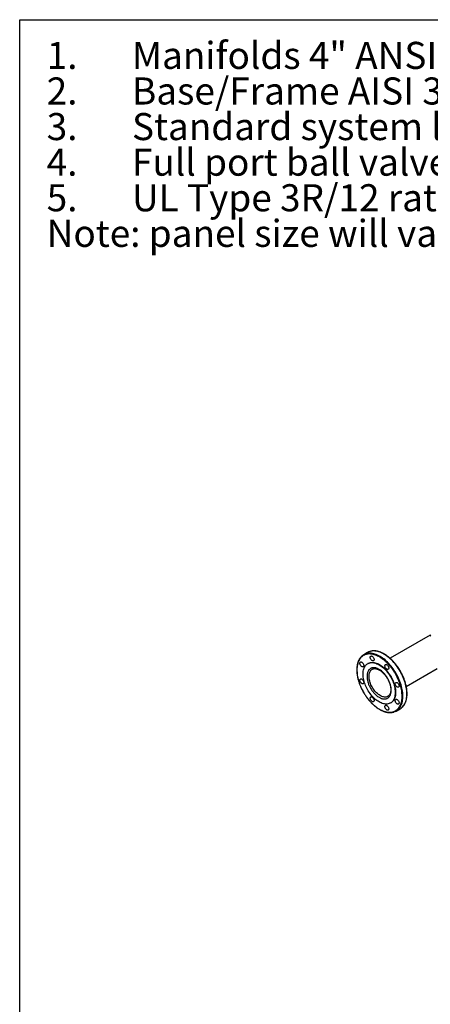
# Model space of a CAD drawing. Extents: x 0.4 to 10.6, y 0.4 to 8.1.
# Drawn here: x 0.4 to 2.3, y 3.6 to 8.1 of the extents above; entities that cross this region are included whole.
import ezdxf

# ---------------------------------------------------------------- set-up
doc = ezdxf.new("R2010")
doc.units = 0
doc.linetypes.add('SLD-SOLID', pattern=[0])
doc.layers.get('0').update_dxf_attribs({"linetype": 'CONTINUOUS'})
doc.styles.add('SLDTEXTSTYLE0', font='TXT', dxfattribs={"width": 0.75})

# ---------------------------------------------------------------- blocks, each defined once
blk = doc.blocks.new('SW_NOTE_0')
at = {"color": 0, "linetype": 'CONTINUOUS', "char_height": 0.125, "attachment_point": 1, "style": 'SLDTEXTSTYLE0'}
for s, insert in [('1.', (-0.3937, 0.1611)), ('Manifolds 4" ANSI Class 150 AISI 316SS Schedule 10s ASTM A312 or', (0, 0.1611)), ('Base/Frame AISI 304SS', (0, -0.0032)), ('2.', (-0.3937, -0.0032)), ('3.', (-0.3937, -0.1676)), ('Standard system layout : panel right facing suction', (0, -0.1676)), ('4.', (-0.3937, -0.332)), ('Full port ball valve ASTM', (0, -0.332)), ('5.', (-0.3937, -0.4963)), ('UL Type 3R/12 rated electrical panel', (0, -0.4963)), ('Note: panel size will vary with options', (-0.3937, -0.6607))]:
    blk.add_mtext(s, dxfattribs=dict(at, insert=insert))

msp = doc.modelspace()

# ---------------------------------------------------------------- linework, layer by layer
at = {"color": 7, "linetype": 'SLD-SOLID'}
for p, q in [((0.3937, 0.3937), (0.3937, 8.1063)), ((0.3937, 8.1063), (10.6063, 8.1063)), ((2.2886, 5.2646), (2.1029, 5.1573)), ((2.2886, 5.265), (2.2886, 5.2623)), ((1.9995, 5.1843), (1.9811, 5.1737)), ((2.0018, 5.1336), (1.9999, 5.1325)), ((2.1779, 5.0274), (2.3198, 5.1094)), ((2.0934, 4.9817), (2.0932, 4.9816)), ((2.1049, 4.9507), (2.1067, 4.9518)), ((2.1311, 4.9138), (2.1495, 4.9245))]:
    msp.add_line(p, q, dxfattribs=at)
at = {"color": 8, "linetype": 'SLD-SOLID', "flags": 128}
for points in [[(2.1151, 5.1441), (2.1096, 5.1497), (2.104, 5.155), (2.0983, 5.16), (2.0925, 5.1647), (2.0867, 5.1691), (2.0808, 5.173), (2.0749, 5.1767), (2.069, 5.1799), (2.0631, 5.1827), (2.0573, 5.1852), (2.0515, 5.1873), (2.0458, 5.1889), (2.0402, 5.1901), (2.0346, 5.1909), (2.0292, 5.1913), (2.024, 5.1913), (2.0189, 5.1908), (2.0139, 5.1899), (2.0092, 5.1886), (2.0091, 5.1886)], [(2.0967, 5.1335), (2.0912, 5.1391), (2.0856, 5.1444), (2.0799, 5.1494), (2.0741, 5.1541), (2.0682, 5.1584), (2.0624, 5.1624), (2.0565, 5.166), (2.0506, 5.1693), (2.0447, 5.1721), (2.0389, 5.1746), (2.0331, 5.1766), (2.0273, 5.1782), (2.0217, 5.1795), (2.0162, 5.1803), (2.0108, 5.1806), (2.0055, 5.1806), (2.0004, 5.1801), (1.9955, 5.1793), (1.9908, 5.1779), (1.9906, 5.1779)], [(2.1583, 4.9309), (2.1585, 4.9311), (2.162, 4.9346), (2.1652, 4.9385), (2.1681, 4.9427), (2.1708, 4.9473), (2.1731, 4.9522), (2.1751, 4.9574), (2.1768, 4.963), (2.1782, 4.9688), (2.1793, 4.9748), (2.1801, 4.9812), (2.1805, 4.9877), (2.1806, 4.9944), (2.1804, 5.0014), (2.1798, 5.0085), (2.1789, 5.0157), (2.1777, 5.0231), (2.1762, 5.0305), (2.1744, 5.0381), (2.1723, 5.0456), (2.1698, 5.0533), (2.1671, 5.0609), (2.164, 5.0685), (2.1607, 5.076), (2.1572, 5.0835), (2.1533, 5.0909), (2.1493, 5.0982), (2.145, 5.1053), (2.1405, 5.1123), (2.1357, 5.1191), (2.1308, 5.1257), (2.1258, 5.1321), (2.1205, 5.1382), (2.1151, 5.1441)], [(2.057, 4.9852), (2.0529, 4.9878), (2.0488, 4.9907), (2.0448, 4.994), (2.0408, 4.9976), (2.037, 5.0015), (2.0332, 5.0057), (2.0297, 5.0101), (2.0263, 5.0148), (2.0231, 5.0196), (2.0201, 5.0247), (2.0174, 5.0298), (2.0149, 5.035), (2.0127, 5.0403), (2.0108, 5.0456), (2.0092, 5.051), (2.0079, 5.0562), (2.0069, 5.0614), (2.0062, 5.0665), (2.0059, 5.0714), (2.0059, 5.0762), (2.0062, 5.0807), (2.0069, 5.0851), (2.0079, 5.0891), (2.0092, 5.0929), (2.0108, 5.0963), (2.0127, 5.0994), (2.0149, 5.1022), (2.0174, 5.1045), (2.0201, 5.1065), (2.0209, 5.107)], [(2.1399, 4.9203), (2.1401, 4.9205), (2.1436, 4.924), (2.1468, 4.9278), (2.1497, 4.9321), (2.1523, 4.9367), (2.1546, 4.9416), (2.1567, 4.9468), (2.1584, 4.9523), (2.1598, 4.9581), (2.1609, 4.9642), (2.1616, 4.9705), (2.1621, 4.977), (2.1622, 4.9838), (2.1619, 4.9907), (2.1614, 4.9978), (2.1605, 5.0051), (2.1593, 5.0124), (2.1578, 5.0199), (2.1559, 5.0274), (2.1538, 5.035), (2.1514, 5.0426), (2.1486, 5.0502), (2.1456, 5.0578), (2.1423, 5.0654), (2.1387, 5.0728), (2.1349, 5.0802), (2.1308, 5.0875), (2.1265, 5.0947), (2.122, 5.1016), (2.1173, 5.1084), (2.1124, 5.1151), (2.1073, 5.1214), (2.1021, 5.1276), (2.0967, 5.1335)], [(2.0932, 4.9816), (2.091, 4.9805), (2.0878, 4.9793), (2.0844, 4.9785), (2.0808, 4.9782), (2.0771, 4.9783), (2.0732, 4.9789), (2.0693, 4.9798), (2.0652, 4.9812), (2.0611, 4.983), (2.057, 4.9852)]]:
    msp.add_lwpolyline(points, dxfattribs=at)
at = {"color": 7, "linetype": 'SLD-SOLID', "flags": 128}
for points in [[(1.976, 5.1364), (1.9775, 5.1345), (1.9788, 5.1325), (1.9799, 5.1303), (1.9807, 5.1281), (1.9813, 5.1259), (1.9814, 5.1238), (1.9813, 5.1219), (1.9807, 5.1203), (1.9799, 5.119), (1.9788, 5.1181), (1.9775, 5.1176), (1.976, 5.1175), (1.9743, 5.1179), (1.9726, 5.1187), (1.9709, 5.1199), (1.9692, 5.1214), (1.9677, 5.1232), (1.9663, 5.1253), (1.9652, 5.1274), (1.9644, 5.1297), (1.9639, 5.1319), (1.9637, 5.134), (1.9639, 5.1359), (1.9644, 5.1375), (1.9652, 5.1388), (1.9663, 5.1397), (1.9677, 5.1402), (1.9692, 5.1403), (1.9709, 5.1399), (1.9726, 5.1391), (1.9743, 5.1379), (1.976, 5.1364)], [(2.0018, 5.1336), (2.0044, 5.135), (2.0082, 5.1365), (2.0122, 5.1376), (2.0164, 5.1383), (2.0208, 5.1385), (2.0253, 5.1383), (2.0299, 5.1377), (2.0346, 5.1367), (2.0395, 5.1352), (2.0443, 5.1333), (2.0493, 5.1311), (2.0542, 5.1284)], [(2.0238, 5.164), (2.0253, 5.1622), (2.0267, 5.1601), (2.0278, 5.1579), (2.0286, 5.1557), (2.0291, 5.1535), (2.0293, 5.1514), (2.0291, 5.1495), (2.0286, 5.1479), (2.0278, 5.1466), (2.0267, 5.1457), (2.0253, 5.1452), (2.0238, 5.1451), (2.0221, 5.1455), (2.0204, 5.1463), (2.0187, 5.1475), (2.017, 5.149), (2.0155, 5.1508), (2.0142, 5.1529), (2.0131, 5.1551), (2.0123, 5.1573), (2.0117, 5.1595), (2.0116, 5.1616), (2.0117, 5.1635), (2.0123, 5.1651), (2.0131, 5.1664), (2.0142, 5.1673), (2.0155, 5.1678), (2.017, 5.1679), (2.0187, 5.1675), (2.0204, 5.1667), (2.0221, 5.1655), (2.0238, 5.164)], [(2.0524, 5.1273), (2.0573, 5.1243), (2.0623, 5.1209), (2.0672, 5.1171), (2.072, 5.113), (2.0767, 5.1085), (2.0814, 5.1038), (2.0859, 5.0988), (2.0902, 5.0935), (2.0944, 5.088), (2.0984, 5.0823), (2.1022, 5.0764), (2.1058, 5.0704), (2.1091, 5.0642), (2.1122, 5.058), (2.115, 5.0516), (2.1175, 5.0452), (2.1197, 5.0388), (2.1217, 5.0324), (2.1233, 5.0261), (2.1246, 5.0198), (2.1256, 5.0136), (2.1263, 5.0075), (2.1266, 5.0016), (2.1266, 4.9959), (2.1263, 4.9904), (2.1256, 4.9851), (2.1246, 4.98), (2.1233, 4.9753), (2.1217, 4.9708), (2.1197, 4.9666), (2.1175, 4.9628), (2.115, 4.9594), (2.1122, 4.9563), (2.1091, 4.9535), (2.1058, 4.9512), (2.1022, 4.9493), (2.0984, 4.9478), (2.0944, 4.9467), (2.0902, 4.946), (2.0859, 4.9458), (2.0814, 4.9459), (2.0767, 4.9466), (2.072, 4.9476), (2.0672, 4.9491), (2.0623, 4.9509), (2.0573, 4.9532), (2.0524, 4.9559), (2.0474, 4.9589), (2.0425, 4.9624), (2.0376, 4.9661), (2.0328, 4.9702), (2.028, 4.9747), (2.0234, 4.9794), (2.0189, 4.9844), (2.0146, 4.9897), (2.0104, 4.9952), (2.0064, 5.0009), (2.0026, 5.0068), (1.999, 5.0128), (1.9957, 5.019), (1.9926, 5.0253), (1.9898, 5.0316), (1.9873, 5.038), (1.985, 5.0444), (1.9831, 5.0508), (1.9815, 5.0571), (1.9802, 5.0634), (1.9792, 5.0696), (1.9785, 5.0757), (1.9782, 5.0816), (1.9782, 5.0873), (1.9785, 5.0928), (1.9792, 5.0981), (1.9802, 5.1032), (1.9815, 5.1079), (1.9831, 5.1124), (1.985, 5.1166), (1.9873, 5.1204), (1.9898, 5.1239), (1.9926, 5.127), (1.9957, 5.1297), (1.999, 5.132), (2.0026, 5.1339), (2.0064, 5.1354), (2.0104, 5.1365), (2.0146, 5.1372), (2.0189, 5.1374), (2.0234, 5.1373), (2.028, 5.1366), (2.0328, 5.1356), (2.0376, 5.1341), (2.0425, 5.1323), (2.0474, 5.13), (2.0524, 5.1273)], [(2.0542, 5.1284), (2.0592, 5.1253), (2.0641, 5.1219), (2.069, 5.1181), (2.0739, 5.114), (2.0786, 5.1096), (2.0832, 5.1049), (2.0877, 5.0999), (2.0921, 5.0946), (2.0963, 5.0891), (2.1003, 5.0834), (2.104, 5.0775), (2.1076, 5.0715), (2.1109, 5.0653), (2.114, 5.059), (2.1168, 5.0527), (2.1193, 5.0463), (2.1216, 5.0399), (2.1235, 5.0335), (2.1251, 5.0271), (2.1265, 5.0209), (2.1274, 5.0147), (2.1281, 5.0086), (2.1284, 5.0027), (2.1284, 4.997), (2.1281, 4.9915), (2.1274, 4.9862), (2.1265, 4.9811), (2.1251, 4.9763), (2.1235, 4.9719), (2.1216, 4.9677), (2.1193, 4.9639), (2.1168, 4.9604), (2.114, 4.9573), (2.1109, 4.9546), (2.1076, 4.9523), (2.1067, 4.9518)], [(2.0915, 5.1249), (2.093, 5.1231), (2.0943, 5.1211), (2.0954, 5.1189), (2.0962, 5.1166), (2.0967, 5.1144), (2.0969, 5.1123), (2.0967, 5.1105), (2.0962, 5.1088), (2.0954, 5.1075), (2.0943, 5.1066), (2.093, 5.1061), (2.0915, 5.1061), (2.0898, 5.1064), (2.0881, 5.1072), (2.0863, 5.1084), (2.0847, 5.11), (2.0832, 5.1118), (2.0818, 5.1138), (2.0807, 5.116), (2.0799, 5.1183), (2.0794, 5.1205), (2.0792, 5.1225), (2.0794, 5.1244), (2.0799, 5.1261), (2.0807, 5.1274), (2.0818, 5.1283), (2.0832, 5.1288), (2.0847, 5.1288), (2.0863, 5.1285), (2.0881, 5.1277), (2.0898, 5.1265), (2.0915, 5.1249)], [(1.976, 5.0582), (1.9775, 5.0564), (1.9788, 5.0544), (1.9799, 5.0522), (1.9807, 5.0499), (1.9813, 5.0477), (1.9814, 5.0457), (1.9813, 5.0438), (1.9807, 5.0421), (1.9799, 5.0408), (1.9788, 5.0399), (1.9775, 5.0394), (1.976, 5.0394), (1.9743, 5.0398), (1.9726, 5.0406), (1.9709, 5.0417), (1.9692, 5.0433), (1.9677, 5.0451), (1.9663, 5.0471), (1.9652, 5.0493), (1.9644, 5.0516), (1.9639, 5.0538), (1.9637, 5.0559), (1.9639, 5.0578), (1.9644, 5.0594), (1.9652, 5.0607), (1.9663, 5.0616), (1.9677, 5.0621), (1.9692, 5.0621), (1.9709, 5.0618), (1.9726, 5.061), (1.9743, 5.0598), (1.976, 5.0582)], [(2.1393, 5.0421), (2.1408, 5.0402), (2.1422, 5.0382), (2.1433, 5.036), (2.1441, 5.0338), (2.1446, 5.0316), (2.1447, 5.0295), (2.1446, 5.0276), (2.1441, 5.026), (2.1433, 5.0247), (2.1422, 5.0238), (2.1408, 5.0233), (2.1393, 5.0232), (2.1376, 5.0236), (2.1359, 5.0244), (2.1342, 5.0256), (2.1325, 5.0271), (2.131, 5.0289), (2.1297, 5.031), (2.1286, 5.0332), (2.1277, 5.0354), (2.1272, 5.0376), (2.1271, 5.0397), (2.1272, 5.0416), (2.1277, 5.0432), (2.1286, 5.0445), (2.1297, 5.0454), (2.131, 5.0459), (2.1325, 5.046), (2.1342, 5.0456), (2.1359, 5.0448), (2.1376, 5.0436), (2.1393, 5.0421)], [(2.0238, 4.9754), (2.0253, 4.9736), (2.0267, 4.9715), (2.0278, 4.9693), (2.0286, 4.9671), (2.0291, 4.9649), (2.0293, 4.9628), (2.0291, 4.9609), (2.0286, 4.9593), (2.0278, 4.958), (2.0267, 4.9571), (2.0253, 4.9566), (2.0238, 4.9565), (2.0221, 4.9569), (2.0204, 4.9577), (2.0187, 4.9589), (2.017, 4.9604), (2.0155, 4.9623), (2.0142, 4.9643), (2.0131, 4.9665), (2.0123, 4.9687), (2.0117, 4.9709), (2.0116, 4.973), (2.0117, 4.9749), (2.0123, 4.9765), (2.0131, 4.9778), (2.0142, 4.9787), (2.0155, 4.9792), (2.017, 4.9793), (2.0187, 4.9789), (2.0204, 4.9781), (2.0221, 4.9769), (2.0238, 4.9754)], [(2.1393, 4.964), (2.1408, 4.9621), (2.1422, 4.9601), (2.1433, 4.9579), (2.1441, 4.9557), (2.1446, 4.9535), (2.1447, 4.9514), (2.1446, 4.9495), (2.1441, 4.9479), (2.1433, 4.9466), (2.1422, 4.9456), (2.1408, 4.9452), (2.1393, 4.9451), (2.1376, 4.9455), (2.1359, 4.9463), (2.1342, 4.9475), (2.1325, 4.949), (2.131, 4.9508), (2.1297, 4.9529), (2.1286, 4.955), (2.1277, 4.9573), (2.1272, 4.9595), (2.1271, 4.9616), (2.1272, 4.9635), (2.1277, 4.9651), (2.1286, 4.9664), (2.1297, 4.9673), (2.131, 4.9678), (2.1325, 4.9679), (2.1342, 4.9675), (2.1359, 4.9667), (2.1376, 4.9655), (2.1393, 4.964)], [(2.0915, 4.9363), (2.093, 4.9345), (2.0943, 4.9325), (2.0954, 4.9303), (2.0962, 4.928), (2.0967, 4.9258), (2.0969, 4.9237), (2.0967, 4.9219), (2.0962, 4.9202), (2.0954, 4.9189), (2.0943, 4.918), (2.093, 4.9175), (2.0915, 4.9175), (2.0898, 4.9178), (2.0881, 4.9186), (2.0863, 4.9198), (2.0847, 4.9214), (2.0832, 4.9232), (2.0818, 4.9252), (2.0807, 4.9274), (2.0799, 4.9297), (2.0794, 4.9319), (2.0792, 4.934), (2.0794, 4.9358), (2.0799, 4.9375), (2.0807, 4.9388), (2.0818, 4.9397), (2.0832, 4.9402), (2.0847, 4.9402), (2.0863, 4.9399), (2.0881, 4.9391), (2.0898, 4.9379), (2.0915, 4.9363)]]:
    msp.add_lwpolyline(points, dxfattribs=at)
at = {"color": 8, "linetype": 'SLD-SOLID'}
msp.add_arc((2.2929, 5.2627), 0.00435, 185.176, 244.0272, dxfattribs=at)
at = {"color": 7, "linetype": 'SLD-SOLID'}
for centre, radius, start, end in [((2.0248, 5.1405), 0.0505, 108.1413, 119.9773), ((2.0064, 5.1299), 0.0505, 108.1558, 132.1856), ((2.1058, 4.9576), 0.0505, 287.531, 312.4075), ((2.1242, 4.9683), 0.0506, 300.0235, 312.411)]:
    msp.add_arc(centre, radius, start, end, dxfattribs=at)
for points, knots in [([(2.1505, 5.0982), (2.1491, 5.1006), (2.1472, 5.1039), (2.1442, 5.1087), (2.1415, 5.1127), (2.1383, 5.1174), (2.1349, 5.1222), (2.1311, 5.1271), (2.1272, 5.1321), (2.123, 5.137), (2.1187, 5.1419), (2.1142, 5.1466), (2.1096, 5.1512), (2.1049, 5.1556), (2.1001, 5.1598), (2.0952, 5.1639), (2.0902, 5.1677), (2.0852, 5.1712), (2.0801, 5.1745), (2.075, 5.1775), (2.0699, 5.1803), (2.0648, 5.1828), (2.0597, 5.185), (2.0546, 5.1869), (2.0495, 5.1884), (2.0445, 5.1897), (2.0395, 5.1907), (2.0346, 5.1913), (2.0298, 5.1916), (2.0251, 5.1916), (2.0204, 5.1912), (2.0159, 5.1904), (2.0122, 5.1896), (2.0101, 5.1889), (2.0094, 5.1887)], [0, 0, 0, 0, 0.037953, 0.053104, 0.07827, 0.104346, 0.132272, 0.161374, 0.191379, 0.222068, 0.253288, 0.284924, 0.316892, 0.349125, 0.381574, 0.414199, 0.44697, 0.479862, 0.512858, 0.545942, 0.579104, 0.612337, 0.645638, 0.679004, 0.712436, 0.74594, 0.779523, 0.813196, 0.846975, 0.880879, 0.914936, 0.949177, 0.983642, 1, 1, 1, 1]), ([(1.9722, 5.1671), (1.9712, 5.1662), (1.9691, 5.1642), (1.9661, 5.1608), (1.9633, 5.157), (1.9607, 5.153), (1.9584, 5.1487), (1.9564, 5.1442), (1.9546, 5.1394), (1.9531, 5.1344), (1.9518, 5.1292), (1.9507, 5.1238), (1.95, 5.1182), (1.9495, 5.1124), (1.9492, 5.1064), (1.9493, 5.1003), (1.9496, 5.0941), (1.9501, 5.0877), (1.9509, 5.0812), (1.952, 5.0747), (1.9533, 5.0681), (1.9548, 5.0614), (1.9566, 5.0548), (1.9586, 5.0481), (1.9609, 5.0414), (1.9633, 5.0348), (1.966, 5.0283), (1.9687, 5.0221), (1.9713, 5.0164), (1.9738, 5.0116), (1.9762, 5.007), (1.9782, 5.0032), (1.9796, 5.0007), (1.9801, 4.9999)], [0, 0, 0, 0, 0.029458, 0.066974, 0.101121, 0.135325, 0.169577, 0.203872, 0.238198, 0.272548, 0.306913, 0.341283, 0.375653, 0.410016, 0.444368, 0.478702, 0.513016, 0.547304, 0.581562, 0.615783, 0.649959, 0.684077, 0.718118, 0.752053, 0.785831, 0.819363, 0.852472, 0.884742, 0.914939, 0.939796, 0.960699, 0.986359, 1, 1, 1, 1]), ([(2.0941, 5.1308), (2.0912, 5.1338), (2.0853, 5.1399), (2.0759, 5.1481), (2.066, 5.1556), (2.0558, 5.1623), (2.0454, 5.1679), (2.0349, 5.1723), (2.0244, 5.1754), (2.0143, 5.1771), (2.0046, 5.1774), (1.9964, 5.1763), (1.9897, 5.1745), (1.9844, 5.1724), (1.9786, 5.1693), (1.9726, 5.1649), (1.9668, 5.1589), (1.9619, 5.152), (1.9578, 5.1444), (1.9546, 5.136), (1.9521, 5.1266), (1.9505, 5.1162), (1.9499, 5.1047), (1.9502, 5.0925), (1.9517, 5.0795), (1.9542, 5.066), (1.9578, 5.0522), (1.9624, 5.0383), (1.9674, 5.026), (1.9723, 5.0155), (1.9768, 5.0067), (1.9824, 4.9967), (1.9892, 4.9859), (1.9974, 4.9745), (2.0057, 4.964), (2.0115, 4.9576), (2.0144, 4.9545)], [0, 0, 0, 0, 0.028641, 0.058247, 0.088731, 0.11999, 0.151897, 0.184307, 0.217062, 0.249992, 0.282923, 0.315678, 0.337287, 0.358735, 0.38001, 0.411269, 0.441753, 0.471359, 0.5, 0.528641, 0.558247, 0.588731, 0.61999, 0.651897, 0.684307, 0.717062, 0.749992, 0.782923, 0.815678, 0.837287, 0.858735, 0.88001, 0.911269, 0.941753, 0.971359, 1, 1, 1, 1]), ([(2.0524, 5.1061), (2.0507, 5.107), (2.0473, 5.1089), (2.0421, 5.111), (2.0369, 5.1126), (2.0317, 5.1135), (2.0267, 5.1138), (2.0218, 5.1133), (2.0171, 5.1121), (2.0128, 5.1101), (2.009, 5.1074), (2.0056, 5.104), (2.0027, 5.1), (2.0002, 5.095), (1.9981, 5.0888), (1.9969, 5.0816), (1.9965, 5.0745), (1.9967, 5.0678), (1.9974, 5.0615), (1.9987, 5.0548), (2.0004, 5.0478), (2.0027, 5.0406), (2.0056, 5.0332), (2.009, 5.026), (2.0128, 5.0188), (2.0171, 5.0118), (2.0218, 5.0053), (2.0267, 4.9991), (2.0323, 4.9929), (2.0386, 4.9869), (2.0455, 4.9814), (2.0501, 4.9786), (2.0524, 4.9771)], [0, 0, 0, 0, 0.029125, 0.058252, 0.089126, 0.120002, 0.152162, 0.184326, 0.217084, 0.250017, 0.282951, 0.315709, 0.347869, 0.380032, 0.421171, 0.461186, 0.5, 0.529125, 0.558252, 0.589126, 0.620002, 0.652162, 0.684326, 0.717084, 0.750017, 0.782951, 0.815709, 0.847869, 0.880032, 0.921171, 0.961187, 1, 1, 1, 1]), ([(2.0144, 4.9545), (2.0174, 4.9514), (2.0237, 4.945), (2.0335, 4.9366), (2.0436, 4.9289), (2.054, 4.9223), (2.0644, 4.9168), (2.0748, 4.9126), (2.0849, 4.9098), (2.0946, 4.9082), (2.1038, 4.908), (2.1124, 4.909), (2.1204, 4.9113), (2.1278, 4.9147), (2.1347, 4.9194), (2.1408, 4.9254), (2.1462, 4.9325), (2.1507, 4.9409), (2.1542, 4.9502), (2.1567, 4.9604), (2.1582, 4.9714), (2.1586, 4.9828), (2.1581, 4.9946), (2.1566, 5.0069), (2.1542, 5.0195), (2.1508, 5.0326), (2.1465, 5.0459), (2.1411, 5.0594), (2.1349, 5.0727), (2.1279, 5.0856), (2.1201, 5.0981), (2.1119, 5.1099), (2.1032, 5.1209), (2.0971, 5.1275), (2.0941, 5.1308)], [0, 0, 0, 0, 0.0301993, 0.0610345, 0.0923773, 0.1240856, 0.1560065, 0.187981, 0.2198485, 0.2514515, 0.2826403, 0.313277, 0.3433218, 0.3737464, 0.4047658, 0.4362468, 0.4680434, 0.5, 0.5319566, 0.5637532, 0.5952342, 0.6262536, 0.6566782, 0.686723, 0.7173597, 0.7485485, 0.7801515, 0.812019, 0.8439935, 0.8759144, 0.9076227, 0.9389655, 0.9698007, 1, 1, 1, 1]), ([(2.0209, 5.107), (2.021, 5.107), (2.0218, 5.1076), (2.0236, 5.1083), (2.0262, 5.1092), (2.0289, 5.1096), (2.0317, 5.1098), (2.0347, 5.1097), (2.0377, 5.1093), (2.0409, 5.1086), (2.0441, 5.1076), (2.0475, 5.1063), (2.0509, 5.1047), (2.0543, 5.1028), (2.0578, 5.1006), (2.0613, 5.0981), (2.0647, 5.0954), (2.0681, 5.0924), (2.0715, 5.0892), (2.0748, 5.0858), (2.0779, 5.0823), (2.0808, 5.0787), (2.0835, 5.0752), (2.0857, 5.072), (2.0876, 5.0691), (2.0893, 5.0664), (2.0904, 5.0646), (2.0908, 5.0638)], [0, 0, 0, 0, 0.003006, 0.055421, 0.103507, 0.150229, 0.195784, 0.240477, 0.284584, 0.328322, 0.371848, 0.415268, 0.458645, 0.502007, 0.545379, 0.588761, 0.632137, 0.675469, 0.718693, 0.761689, 0.804237, 0.845842, 0.885125, 0.918603, 0.945281, 0.976546, 1, 1, 1, 1]), ([(2.0524, 4.9771), (2.0541, 4.9762), (2.0575, 4.9744), (2.0627, 4.9722), (2.0678, 4.9706), (2.073, 4.9697), (2.0781, 4.9694), (2.083, 4.9699), (2.0876, 4.9711), (2.0919, 4.9731), (2.0958, 4.9758), (2.0992, 4.9792), (2.102, 4.9832), (2.1046, 4.9883), (2.1066, 4.9944), (2.1079, 5.0016), (2.1083, 5.0087), (2.108, 5.0154), (2.1073, 5.0217), (2.1061, 5.0284), (2.1043, 5.0355), (2.102, 5.0426), (2.0992, 5.05), (2.0958, 5.0573), (2.0919, 5.0644), (2.0876, 5.0714), (2.083, 5.0779), (2.0781, 5.0841), (2.0725, 5.0903), (2.0662, 5.0963), (2.0593, 5.1018), (2.0547, 5.1047), (2.0524, 5.1061)], [0, 0, 0, 0, 0.029125, 0.058252, 0.089126, 0.120002, 0.152162, 0.184326, 0.217084, 0.250017, 0.282951, 0.315709, 0.347869, 0.380032, 0.421171, 0.461186, 0.5, 0.529125, 0.558252, 0.589126, 0.620002, 0.652162, 0.684326, 0.717084, 0.750017, 0.782951, 0.815709, 0.847869, 0.880032, 0.921171, 0.961187, 1, 1, 1, 1]), ([(2.1586, 4.9312), (2.1595, 4.932), (2.1616, 4.934), (2.1645, 4.9373), (2.1674, 4.9411), (2.1699, 4.9451), (2.1722, 4.9494), (2.1742, 4.9539), (2.176, 4.9587), (2.1776, 4.9637), (2.1789, 4.9689), (2.1799, 4.9743), (2.1807, 4.98), (2.1812, 4.9858), (2.1814, 4.9917), (2.1814, 4.9978), (2.1811, 5.0041), (2.1805, 5.0104), (2.1797, 5.0169), (2.1787, 5.0234), (2.1774, 5.03), (2.1758, 5.0367), (2.174, 5.0434), (2.172, 5.0501), (2.1698, 5.0567), (2.1673, 5.0633), (2.1647, 5.0698), (2.162, 5.0761), (2.1593, 5.0817), (2.1569, 5.0866), (2.1545, 5.0911), (2.1524, 5.0949), (2.151, 5.0974), (2.1505, 5.0982)], [0, 0, 0, 0, 0.027962, 0.065536, 0.099736, 0.133992, 0.168297, 0.202644, 0.237024, 0.271427, 0.305844, 0.340268, 0.374691, 0.409107, 0.443511, 0.477899, 0.512265, 0.546606, 0.580917, 0.615191, 0.64942, 0.68359, 0.717684, 0.75167, 0.7855, 0.819085, 0.852244, 0.884564, 0.914808, 0.939703, 0.960638, 0.986338, 1, 1, 1, 1]), ([(2.0908, 5.0638), (2.0917, 5.0622), (2.093, 5.0599), (2.0948, 5.0564), (2.0962, 5.0534), (2.0978, 5.0499), (2.0993, 5.0461), (2.1008, 5.0421), (2.1021, 5.0381), (2.1033, 5.034), (2.1043, 5.0298), (2.1051, 5.0257), (2.1057, 5.0217), (2.1061, 5.0177), (2.1063, 5.0138), (2.1063, 5.01), (2.1061, 5.0064), (2.1057, 5.003), (2.105, 4.9997), (2.1042, 4.9967), (2.1032, 4.9938), (2.102, 4.9912), (2.1006, 4.9888), (2.0991, 4.9866), (2.0973, 4.9846), (2.0954, 4.983), (2.094, 4.9821), (2.0933, 4.9817)], [0, 0, 0, 0, 0.048365, 0.067953, 0.10042, 0.134045, 0.170012, 0.20742, 0.245894, 0.285138, 0.32494, 0.365141, 0.405627, 0.446313, 0.487138, 0.528068, 0.569089, 0.610214, 0.651477, 0.692946, 0.734736, 0.777022, 0.820051, 0.864155, 0.909761, 0.957355, 1, 1, 1, 1]), ([(1.9801, 4.9999), (1.9815, 4.9975), (1.9835, 4.9942), (1.9865, 4.9895), (1.9891, 4.9855), (1.9923, 4.9808), (1.9958, 4.9759), (1.9995, 4.971), (2.0035, 4.966), (2.0076, 4.9611), (2.012, 4.9563), (2.0164, 4.9515), (2.021, 4.9469), (2.0258, 4.9425), (2.0306, 4.9383), (2.0355, 4.9343), (2.0405, 4.9305), (2.0455, 4.9269), (2.0506, 4.9236), (2.0557, 4.9206), (2.0608, 4.9178), (2.0659, 4.9154), (2.071, 4.9132), (2.0761, 4.9113), (2.0811, 4.9097), (2.0861, 4.9084), (2.0911, 4.9075), (2.096, 4.9069), (2.1008, 4.9066), (2.1056, 4.9066), (2.1102, 4.907), (2.1148, 4.9077), (2.1183, 4.9085), (2.1202, 4.9091), (2.1207, 4.9093)], [0, 0, 0, 0, 0.038119, 0.053335, 0.078612, 0.104801, 0.13285, 0.162079, 0.192214, 0.223037, 0.254393, 0.286168, 0.318275, 0.350649, 0.38324, 0.416007, 0.448921, 0.481957, 0.515096, 0.548324, 0.581631, 0.61501, 0.648456, 0.681967, 0.715545, 0.749195, 0.782925, 0.816745, 0.850671, 0.884724, 0.918929, 0.95332, 0.987935, 1, 1, 1, 1])]:
    msp.add_open_spline(points, degree=3, knots=knots, dxfattribs=at)

# ---------------------------------------------------------------- block references
at = {"color": 7, "linetype": 'CONTINUOUS'}
msp.add_blockref('SW_NOTE_0', (0.912, 7.8428), dxfattribs=at)

doc.saveas('drawing.dxf')
